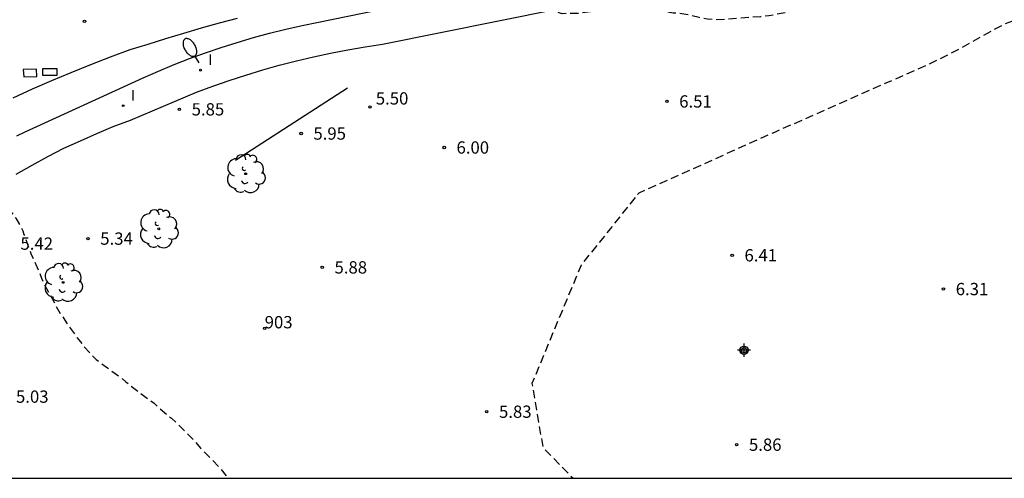
# Model space of a CAD drawing. Units: metres. Extents: x 584494 to 584845, y 4794789 to 4795041.
# Drawn here: x 584664 to 584724, y 4794790 to 4794818 of the extents above; entities that cross this region are included whole.
import ezdxf
from ezdxf.enums import TextEntityAlignment as Align

# ---------------------------------------------------------------- set-up
doc = ezdxf.new("R2010")
doc.units = ezdxf.units.M
doc.header["$MEASUREMENT"] = 0
doc.linetypes.add('TRAZOS_NORMALES', pattern=[0.75, 0.5, -0.25])
for name, color, linetype in [('010106', 9, 'Continuous'), ('020194', 31, 'TRAZOS_NORMALES'), ('020204', 9, 'Continuous'), ('020308', 9, 'Continuous'), ('060108', 9, 'Continuous'), ('080204', 152, 'Continuous'), ('080318', 152, 'Continuous'), ('090109', 9, 'Continuous'), ('100116', 71, 'Continuous'), ('100202', 3, 'Continuous'), ('250202', 9, 'Continuous'), ('260101', 9, 'Continuous'), ('270204', 9, 'Continuous'), ('270304', 9, 'Continuous'), ('Centroides', 1, 'Continuous')]:
    doc.layers.add(name, color=color, linetype=linetype)
doc.styles.add('ARIAL', font='arial.ttf', dxfattribs={"height": 1})
doc.styles.add('ROMANS', font='romans__.ttf', dxfattribs={"height": 1})
doc.styles.get("Standard").update_dxf_attribs({"font": 'arial.ttf'})

# ---------------------------------------------------------------- blocks, each defined once
blk = doc.blocks.new('Centroide')
for points in [[(0.402, 0), (-0.402, 0)], [(0, -0.402), (0, 0.402)]]:
    blk.add_lwpolyline(points)
for radius in [0.256, 0.159]:
    blk.add_circle((0, 0), radius)
blk = doc.blocks.new('COTAPU')
blk.add_circle((0, 0), 0.075)
blk = doc.blocks.new('REIND')
blk.add_circle((0, 0), 0.055)
blk = doc.blocks.new('ARBOL')
blk.add_circle((0, 0), 0.0587)
for centre, radius, start, end in [((-0.564, 0.381), 0.532, 92.28, 254.58), ((-0.28, 0.855), 0.3, 359.28777, 173.60777), ((0.097, 0.97), 0.21, 23.15651, 160.46651), ((0.438, 0.881), 0.24, 301.57804, 139.32804), ((0.656, 0.288), 0.443, 319.85562, 114.76562), ((-0.091, 0.321), 0.12, 119.14, 310.56), ((0.819, -0.249), 0.383, 235.52754, 62.02753), ((-0.556, -0.339), 0.555, 142.64, 266.54), ((-0.039, -0.384), 0.21, 189.64, 323.88), ((-0.301, -0.676), 0.45, 213.78, 295.32), ((0.299, -0.624), 0.532, 224.67, 0.24)]:
    blk.add_arc(centre, radius, start, end)
blk = doc.blocks.new('FAREDI')
blk.add_line((0, 0), (0.5, 0))
blk.add_lwpolyline([(0.5, 0, 0.159986), (0.538, -0.117, 0.106322), (0.675, -0.238, 0.071006), (0.858, -0.309, 0.057309), (1.099, -0.337, 0.057309), (1.339, -0.309, 0.071006), (1.522, -0.238, 0.106322), (1.659, -0.117, 0.159986), (1.697, 0, 0.159986), (1.659, 0.117, 0.106322), (1.522, 0.238, 0.071006), (1.339, 0.309, 0.057309), (1.099, 0.337, 0.057309), (0.858, 0.309, 0.071006), (0.675, 0.238, 0.106322), (0.538, 0.117, 0.159986)], format="xyb", close=True)
blk = doc.blocks.new('BloquePortal')
blk.add_circle((0, 0), 0.075)
at = {"flags": 5}
blk.add_attdef('INDICE', text='', height=0.75, dxfattribs=at).set_placement((0, 0), align=Align.MIDDLE_CENTER)

msp = doc.modelspace()

# ---------------------------------------------------------------- linework, layer by layer
at = {"layer": '010106', "flags": 128}
msp.add_lwpolyline([(584494.106, 4794790.162), (584844.096, 4794790.155), (584844.102, 4795040.148), (584494.112, 4795040.155)], close=True, dxfattribs=at)
at = {"layer": '020194', "flags": 128}
for points, elevation in [([(584754.166, 4794790.157), (584754.295, 4794790.357), (584755.193, 4794791.58), (584755.905, 4794792.455), (584756.168, 4794792.802), (584756.726, 4794793.634), (584757.893, 4794795.645), (584758.394, 4794796.797), (584759.168, 4794799.012), (584759.561, 4794800.028), (584759.894, 4794801.151), (584760.321, 4794802.426), (584760.607, 4794803.428), (584760.748, 4794803.777), (584761.113, 4794804.96), (584761.445, 4794805.962), (584761.912, 4794808.028), (584761.945, 4794808.256), (584762.326, 4794809.516), (584762.454, 4794810.033), (584762.533, 4794810.276), (584762.837, 4794811.491), (584762.87, 4794811.734), (584762.934, 4794811.977), (584763.129, 4794812.98), (584763.43, 4794815.171), (584763.609, 4794816.174), (584763.874, 4794817.953), (584764.055, 4794819.033), (584764.621, 4794823.033), (584765.54, 4794824.743), (584766.767, 4794826.452), (584767.874, 4794828.101), (584768.437, 4794829.366), (584768.569, 4794829.815), (584768.649, 4794830.345), (584768.759, 4794830.835), (584768.919, 4794831.335), (584769.029, 4794831.825), (584769.089, 4794832.355), (584769.099, 4794832.865), (584768.959, 4794833.895), (584768.929, 4794834.415), (584768.829, 4794834.915), (584768.559, 4794835.645), (584768.369, 4794835.935), (584767.919, 4794836.125), (584767.399, 4794836.135), (584766.889, 4794836.095), (584766.399, 4794835.985), (584765.89, 4794835.815), (584765.37, 4794835.665), (584764.86, 4794835.535), (584763.87, 4794835.315), (584762.83, 4794834.975), (584762.29, 4794834.815), (584760.16, 4794834.345), (584758.58, 4794833.895), (584757.53, 4794833.565), (584756.98, 4794833.365), (584756.01, 4794832.955), (584753.97, 4794832.166), (584751.88, 4794831.446), (584750.86, 4794831.026), (584749.85, 4794830.536), (584749.39, 4794830.276), (584748.39, 4794829.766), (584747.47, 4794829.246), (584746.98, 4794828.936), (584746.52, 4794828.686), (584746.03, 4794828.436), (584745.08, 4794827.986), (584743.58, 4794827.336), (584742.62, 4794826.856), (584742.07, 4794826.626), (584741.49, 4794826.406), (584740.37, 4794825.946), (584739.29, 4794825.586), (584738.26, 4794825.336), (584736.65, 4794824.996), (584736.09, 4794824.856), (584735.56, 4794824.756), (584735.03, 4794824.686), (584733.42, 4794824.596), (584732.3, 4794824.446), (584730.66, 4794824.186), (584729.63, 4794823.956), (584728.53, 4794823.736), (584726.89, 4794823.336), (584725.79, 4794823.126), (584724.69, 4794822.876), (584724.12, 4794822.726), (584722.57, 4794822.266), (584721.5, 4794822.006), (584720.45, 4794821.677), (584719.951, 4794821.547), (584718.941, 4794821.367), (584718.431, 4794821.207), (584717.461, 4794820.797), (584716.011, 4794820.117), (584714.971, 4794819.737), (584713.931, 4794819.397), (584713.381, 4794819.257), (584712.391, 4794819.057), (584710.301, 4794818.557), (584709.301, 4794818.367), (584708.791, 4794818.307), (584708.201, 4794818.277), (584706.651, 4794818.147), (584706.071, 4794818.127), (584705.561, 4794818.157), (584705.041, 4794818.267), (584704.531, 4794818.397), (584703.981, 4794818.497), (584703.461, 4794818.537), (584702.961, 4794818.627), (584702.451, 4794818.747), (584701.891, 4794818.847), (584701.381, 4794818.877), (584700.861, 4794818.847), (584700.311, 4794818.767), (584698.721, 4794818.667), (584697.671, 4794818.517), (584696.671, 4794818.497), (584696.151, 4794818.657), (584695.661, 4794818.857), (584695.151, 4794819.017), (584694.671, 4794819.237), (584694.261, 4794819.537), (584693.861, 4794819.857), (584693.501, 4794820.237), (584693.401, 4794820.397)], 5.14), ([(584734.971, 4794790.157), (584735.312, 4794790.357), (584736.415, 4794790.831), (584737.545, 4794791.061), (584738.871, 4794791.136), (584739.876, 4794791.079), (584741.185, 4794790.941), (584741.504, 4794790.937), (584742.326, 4794790.836), (584743.345, 4794790.687), (584744.579, 4794790.672), (584745.798, 4794790.703), (584746.439, 4794790.817), (584747.463, 4794791.064), (584748.487, 4794791.371), (584749.62, 4794791.784), (584750.647, 4794792.336), (584751.447, 4794792.951), (584752.232, 4794793.611), (584752.787, 4794794.199), (584753.699, 4794795.315), (584754.257, 4794796.116), (584754.741, 4794797.039), (584754.865, 4794797.235), (584755.317, 4794798.068), (584755.411, 4794798.295), (584755.535, 4794798.507), (584755.614, 4794798.719), (584755.723, 4794798.916), (584756.317, 4794800.143), (584756.725, 4794801.159), (584756.982, 4794801.907), (584757.644, 4794803.165), (584759.19, 4794805.28), (584760.899, 4794808.615), (584762.038, 4794812.817), (584762.794, 4794817.694), (584763.657, 4794822.747), (584764.141, 4794824.002), (584765.168, 4794825.538), (584766.917, 4794827.67), (584767.492, 4794828.532), (584767.729, 4794829.475), (584767.809, 4794830.005), (584767.879, 4794831.055), (584767.809, 4794832.065), (584767.759, 4794833.625), (584767.599, 4794834.085), (584767.259, 4794834.495), (584766.819, 4794834.755), (584766.339, 4794834.905), (584765.819, 4794835.035), (584765.3, 4794834.995), (584764.75, 4794834.825), (584763.71, 4794834.415), (584762.75, 4794834.095), (584762.28, 4794833.915), (584761.66, 4794833.665), (584760.69, 4794833.225), (584759.71, 4794832.735), (584758.27, 4794831.915), (584757.4, 4794831.375), (584756.96, 4794831.135), (584756.02, 4794830.676), (584755.09, 4794830.266), (584754.58, 4794830.066), (584752.07, 4794829.126), (584751.54, 4794828.956), (584749.94, 4794828.516), (584748.95, 4794828.146), (584748.43, 4794827.996), (584747.9, 4794827.626), (584747.41, 4794827.456), (584746.12, 4794827.116), (584745.05, 4794826.916), (584744.54, 4794826.776), (584744.06, 4794826.616), (584743.57, 4794826.426), (584743.05, 4794826.266), (584742.54, 4794826.156), (584742.04, 4794826.006), (584741.58, 4794825.786), (584741.1, 4794825.506), (584739.24, 4794824.266), (584738.76, 4794823.916), (584737.5, 4794822.836), (584736.63, 4794822.146), (584735.33, 4794821.206), (584734.86, 4794820.896), (584734.39, 4794820.646), (584733.91, 4794820.456), (584733.42, 4794820.316), (584732.39, 4794819.986), (584730.86, 4794819.466), (584728.85, 4794818.866), (584727.28, 4794818.546), (584726.22, 4794818.296), (584724.7, 4794818.117), (584724.17, 4794818.037), (584723.65, 4794817.857), (584720.908, 4794816.328), (584719.116, 4794815.439), (584709.635, 4794811.256), (584701.354, 4794807.558), (584697.83, 4794803.155), (584694.834, 4794795.934), (584695.506, 4794792.022), (584697.351, 4794790.158)], 5.64), ([(584648.112, 4794809.998), (584648.722, 4794809.798), (584649.202, 4794809.618), (584649.692, 4794809.508), (584652.412, 4794809.168), (584654.522, 4794809.048), (584655.062, 4794808.958), (584656.082, 4794808.938), (584657.195, 4794809.102), (584658.662, 4794809.203), (584659.309, 4794809.203), (584659.848, 4794809.082), (584660.519, 4794808.762), (584660.927, 4794808.483), (584661.937, 4794807.602), (584662.779, 4794806.708), (584663.2, 4794806.201), (584663.335, 4794806.016), (584663.767, 4794805.249), (584663.826, 4794805.035), (584664.254, 4794803.872), (584664.817, 4794802.586), (584664.89, 4794802.356), (584665.009, 4794802.096), (584666.038, 4794800.21), (584666.188, 4794800.025), (584666.322, 4794799.795), (584667.086, 4794798.719), (584667.49, 4794798.196), (584668.227, 4794797.41), (584668.922, 4794796.899), (584669.088, 4794796.76), (584669.843, 4794796.218), (584670.039, 4794796.048), (584670.915, 4794795.367), (584671.775, 4794794.732), (584672.65, 4794793.96), (584672.831, 4794793.821), (584673.343, 4794793.342), (584674.156, 4794792.51), (584674.607, 4794792.002), (584675.705, 4794790.876), (584676.295, 4794790.158)], 5.14)]:
    msp.add_lwpolyline(points, dxfattribs=dict(at, elevation=elevation))
at = {"layer": '060108', "flags": 128}
msp.add_lwpolyline([(584663.39, 4794811.04), (584663.9, 4794811.29), (584671.1, 4794814.59), (584672.04, 4794815), (584672.99, 4794815.39), (584673.94, 4794815.76), (584674.9, 4794816.11), (584675.87, 4794816.44), (584676.85, 4794816.75), (584677.83, 4794817.04), (584678.82, 4794817.31), (584679.81, 4794817.56), (584680.81, 4794817.78), (584681.81, 4794817.99), (584688.971, 4794819.457), (584694.281, 4794820.587), (584709.631, 4794823.847), (584723.781, 4794826.946)], dxfattribs=at)
at = {"layer": '090109', "flags": 128}
msp.add_lwpolyline([(584676.747, 4794809.561), (584683.585, 4794813.981)], dxfattribs=at)
at = {"layer": '100116', "flags": 128}
msp.add_lwpolyline([(584663.362, 4794808.708), (584664.322, 4794809.268), (584665.282, 4794809.788), (584666.272, 4794810.288), (584667.272, 4794810.748), (584668.272, 4794811.198), (584669.282, 4794811.618), (584670.332, 4794811.998), (584674.352, 4794813.708), (584675.352, 4794814.078), (584676.362, 4794814.418), (584677.372, 4794814.748), (584678.402, 4794815.068), (584679.412, 4794815.358), (584680.461, 4794815.628), (584681.501, 4794815.868), (584682.531, 4794816.097), (584683.601, 4794816.287), (584684.651, 4794816.477), (584685.711, 4794816.647), (584696.331, 4794818.777)], dxfattribs=at)
at = {"layer": '260101', "flags": 128}
for points in [[(584676.842, 4794818.208), (584675.752, 4794817.918), (584674.652, 4794817.608), (584673.562, 4794817.288), (584672.472, 4794816.958), (584671.382, 4794816.628), (584670.282, 4794816.288), (584669.092, 4794815.838), (584667.882, 4794815.378), (584666.692, 4794814.898), (584665.502, 4794814.408), (584664.322, 4794813.888), (584663.152, 4794813.348)], [(584663.822, 4794814.648), (584664.612, 4794814.668), (584664.592, 4794815.118), (584663.782, 4794815.088), (584663.822, 4794814.648)], [(584664.982, 4794815.158), (584665.832, 4794815.158), (584665.832, 4794814.728), (584664.982, 4794814.728), (584664.982, 4794815.158)]]:
    msp.add_lwpolyline(points, dxfattribs=at)

# ---------------------------------------------------------------- block references
at = {"layer": '020204', "rotation": 359.9987685839998}
for p in [(584667.522, 4794818.028, 5.18), (584703.074, 4794813.147, 6.51), (584673.315, 4794812.665, 5.849), (584684.951, 4794812.808, 5.5), (584680.746, 4794811.189, 5.945), (584689.481, 4794810.337, 5.995), (584667.735, 4794804.779, 5.337), (584707.058, 4794803.76, 6.411), (584682.034, 4794803.023, 5.88), (584719.953, 4794801.7, 6.314), (584692.075, 4794794.218, 5.831), (584707.331, 4794792.206, 5.864)]:
    msp.add_blockref('COTAPU', p, dxfattribs=at)
at = {"layer": '080204'}
msp.add_blockref('BloquePortal', (584678.522, 4794799.304), dxfattribs=at)
at = {"layer": '100202', "rotation": 359.9987685839998}
for p in [(584677.361, 4794808.738), (584672.052, 4794805.378), (584666.222, 4794802.108)]:
    msp.add_blockref('ARBOL', p, dxfattribs=at)
at = {"layer": '250202', "rotation": 120.8740089591645}
msp.add_blockref('FAREDI', (584674.522, 4794815.498), dxfattribs=at)
at = {"layer": '270204', "rotation": 89.99876859159802}
for p in [(584674.612, 4794815.058, 5.44), (584669.892, 4794812.888, 5.4)]:
    msp.add_blockref('REIND', p, dxfattribs=at)
at = {"layer": 'Centroides', "rotation": 359.9987685839998}
msp.add_blockref('Centroide', (584707.781, 4794797.968), dxfattribs=at)

# ---------------------------------------------------------------- texts
at = {"layer": '020308', "style": 'ARIAL'}
for s, p in [('5.50', (584685.305, 4794812.956)), ('5.85', (584674.065, 4794812.29)), ('6.51', (584703.824, 4794812.772)), ('5.95', (584681.496, 4794810.814)), ('6.00', (584690.231, 4794809.962)), ('5.34', (584668.485, 4794804.404)), ('5.42', (584663.615, 4794804.097)), ('6.41', (584707.808, 4794803.385)), ('5.88', (584682.784, 4794802.648)), ('6.31', (584720.703, 4794801.325)), ('5.03', (584663.342, 4794794.762)), ('5.83', (584692.825, 4794793.843)), ('5.86', (584708.081, 4794791.831))]:
    msp.add_text(s, height=0.75, rotation=359.99877, dxfattribs=at).set_placement(p)
at = {"layer": '080318', "style": 'ARIAL'}
msp.add_text('903', height=0.75, dxfattribs=at).set_placement((584678.522, 4794799.304))
at = {"layer": '270304', "style": 'ROMANS'}
for p in [(584675.071, 4794815.364), (584670.351, 4794813.194)]:
    msp.add_text('I', height=0.65, rotation=359.99877, dxfattribs=at).set_placement(p)

doc.saveas('drawing.dxf')
